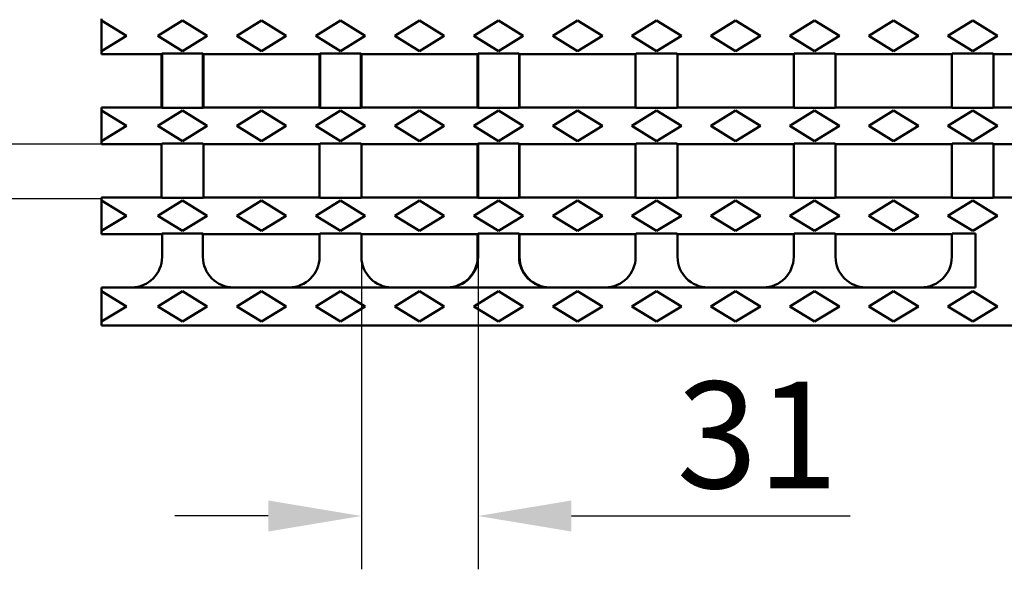
# Model space of a CAD drawing. Units: millimetres. Extents: x 28236 to 32794, y -535 to 4941.
# Drawn here: x 30326 to 30584, y 3222 to 3366 of the extents above; entities that cross this region are included whole.
import ezdxf

# ---------------------------------------------------------------- set-up
doc = ezdxf.new("R2010")
doc.units = ezdxf.units.MM
for name, color, linetype in [('BEMASS', 3, 'Continuous'), ('DUENN-18', 94, 'Continuous'), ('SICHTBAR', 7, 'Continuous')]:
    doc.layers.add(name, color=color, linetype=linetype)
doc.styles.add('Arial', font='arial.ttf')
doc.styles.add('BEMSTIL', font='isocp3.shx', dxfattribs={"width": 0.8})
doc.dimstyles.new('BEMASS$0', dxfattribs={"dimtxt": 3.5, "dimasz": 3.5, "dimexe": 1.4, "dimexo": 0, "dimgap": 2, "dimtad": 1, "dimtxsty": 'BEMSTIL', "dimcen": 3, "dimclrd": 256, "dimclre": 256, "dimclrt": 256, "dimadec": 0, "dimazin": 0, "dimtfac": 0.875, "dimtmove": 2, "dimatfit": 3, "dimfxl": 1, "dimtolj": 1, "dimlwd": 25, "dimlwe": 25, "dimarcsym": 0})

# ---------------------------------------------------------------- blocks, each defined once
blk = doc.blocks.new('*D150')
at = {"layer": 'BEMASS', "color": 0, "transparency": 16777216}
for p, q in [((30262.66, 3358.24), (30262.66, 3434.1)), ((30347.22, 3333.74), (30248.66, 3333.74)), ((30347.22, 3319.4), (30248.66, 3319.4)), ((30262.66, 3294.9), (30262.66, 3270.4))]:
    blk.add_line(p, q, dxfattribs=at)
for points in [[(30258.57, 3358.24), (30266.74, 3358.24), (30262.66, 3333.74)], [(30258.57, 3294.9), (30266.74, 3294.9), (30262.66, 3319.4)]]:
    blk.add_solid(points, dxfattribs=at)
at = {"layer": 'DEFPOINTS', "color": 0, "transparency": 16777216}
for p in [(30262.66, 3333.74), (30347.22, 3333.74), (30347.22, 3319.4)]:
    blk.add_point(p, dxfattribs=at)
at = {"layer": 'BEMASS', "color": 0, "transparency": 16777216, "insert": (30241.6, 3408.42), "char_height": 28, "attachment_point": 5, "rotation": 90, "style": 'Arial'}
blk.add_mtext('\\A1;14', dxfattribs=at)
blk = doc.blocks.new('*D151')
at = {"layer": 'BEMASS', "color": 0, "transparency": 16777216}
for p, q in [((30415.47, 3304.11), (30415.47, 3222.07)), ((30446.1, 3304.11), (30446.1, 3222.07)), ((30390.97, 3236.07), (30366.47, 3236.07)), ((30470.6, 3236.07), (30543.78, 3236.07))]:
    blk.add_line(p, q, dxfattribs=at)
for points in [[(30390.97, 3240.15), (30390.97, 3231.99), (30415.47, 3236.07)], [(30470.6, 3240.15), (30470.6, 3231.99), (30446.1, 3236.07)]]:
    blk.add_solid(points, dxfattribs=at)
at = {"layer": 'DEFPOINTS', "color": 0, "transparency": 16777216}
for p in [(30415.47, 3304.11), (30446.1, 3304.11), (30446.1, 3236.07)]:
    blk.add_point(p, dxfattribs=at)
at = {"layer": 'BEMASS', "color": 0, "transparency": 16777216, "insert": (30519.44, 3257.37), "char_height": 28, "attachment_point": 5, "style": 'Arial'}
blk.add_mtext('\\A1;31', dxfattribs=at)

msp = doc.modelspace()

# ---------------------------------------------------------------- linework, layer by layer
at = {"layer": 'DUENN-18', "linetype": 'Continuous', "lineweight": 50}
for p, q in [((30347.218, 3366.176), (30353.718, 3362.176)), ((30361.968, 3362.176), (30368.468, 3366.176)), ((30368.468, 3366.176), (30374.968, 3362.176)), ((30382.718, 3362.176), (30389.218, 3366.176)), ((30389.218, 3366.176), (30395.718, 3362.176)), ((30403.468, 3362.176), (30409.968, 3366.176)), ((30409.968, 3366.176), (30416.468, 3362.176)), ((30424.218, 3362.176), (30430.718, 3366.176)), ((30430.718, 3366.176), (30437.218, 3362.176)), ((30444.968, 3362.176), (30451.468, 3366.176)), ((30451.468, 3366.176), (30457.968, 3362.176)), ((30465.718, 3362.176), (30472.218, 3366.176)), ((30472.218, 3366.176), (30478.718, 3362.176)), ((30486.468, 3362.176), (30492.968, 3366.176)), ((30492.968, 3366.176), (30499.468, 3362.176)), ((30507.218, 3362.176), (30513.718, 3366.176)), ((30513.718, 3366.176), (30520.218, 3362.176)), ((30527.968, 3362.176), (30534.468, 3366.176)), ((30534.468, 3366.176), (30540.968, 3362.176)), ((30548.718, 3362.176), (30555.218, 3366.176)), ((30555.218, 3366.176), (30561.718, 3362.176)), ((30569.468, 3362.176), (30575.968, 3366.176)), ((30575.968, 3366.176), (30582.468, 3362.176)), ((30353.718, 3362.176), (30347.218, 3358.176)), ((30368.468, 3358.176), (30361.968, 3362.176)), ((30374.968, 3362.176), (30368.468, 3358.176)), ((30389.218, 3358.176), (30382.718, 3362.176)), ((30395.718, 3362.176), (30389.218, 3358.176)), ((30409.968, 3358.176), (30403.468, 3362.176)), ((30416.468, 3362.176), (30409.968, 3358.176)), ((30430.718, 3358.176), (30424.218, 3362.176)), ((30437.218, 3362.176), (30430.718, 3358.176)), ((30451.468, 3358.176), (30444.968, 3362.176)), ((30457.968, 3362.176), (30451.468, 3358.176)), ((30472.218, 3358.176), (30465.718, 3362.176)), ((30478.718, 3362.176), (30472.218, 3358.176)), ((30492.968, 3358.176), (30486.468, 3362.176)), ((30499.468, 3362.176), (30492.968, 3358.176)), ((30513.718, 3358.176), (30507.218, 3362.176)), ((30520.218, 3362.176), (30513.718, 3358.176)), ((30534.468, 3358.176), (30527.968, 3362.176)), ((30540.968, 3362.176), (30534.468, 3358.176)), ((30555.218, 3358.176), (30548.718, 3362.176)), ((30561.718, 3362.176), (30555.218, 3358.176)), ((30575.968, 3358.176), (30569.468, 3362.176)), ((30582.468, 3362.176), (30575.968, 3358.176)), ((30347.218, 3342.551), (30353.718, 3338.551)), ((30361.968, 3338.551), (30368.468, 3342.551)), ((30368.468, 3342.551), (30374.968, 3338.551)), ((30382.718, 3338.551), (30389.218, 3342.551)), ((30389.218, 3342.551), (30395.718, 3338.551)), ((30403.468, 3338.551), (30409.968, 3342.551)), ((30409.968, 3342.551), (30416.468, 3338.551)), ((30424.218, 3338.551), (30430.718, 3342.551)), ((30430.718, 3342.551), (30437.218, 3338.551)), ((30444.968, 3338.551), (30451.468, 3342.551)), ((30451.468, 3342.551), (30457.968, 3338.551)), ((30465.718, 3338.551), (30472.218, 3342.551)), ((30472.218, 3342.551), (30478.718, 3338.551)), ((30486.468, 3338.551), (30492.968, 3342.551)), ((30492.968, 3342.551), (30499.468, 3338.551)), ((30507.218, 3338.551), (30513.718, 3342.551)), ((30513.718, 3342.551), (30520.218, 3338.551)), ((30527.968, 3338.551), (30534.468, 3342.551)), ((30534.468, 3342.551), (30540.968, 3338.551)), ((30548.718, 3338.551), (30555.218, 3342.551)), ((30555.218, 3342.551), (30561.718, 3338.551)), ((30569.468, 3338.551), (30575.968, 3342.551)), ((30575.968, 3342.551), (30582.468, 3338.551)), ((30353.718, 3338.551), (30347.218, 3334.551)), ((30368.468, 3334.551), (30361.968, 3338.551)), ((30374.968, 3338.551), (30368.468, 3334.551)), ((30389.218, 3334.551), (30382.718, 3338.551)), ((30395.718, 3338.551), (30389.218, 3334.551)), ((30409.968, 3334.551), (30403.468, 3338.551)), ((30416.468, 3338.551), (30409.968, 3334.551)), ((30430.718, 3334.551), (30424.218, 3338.551)), ((30437.218, 3338.551), (30430.718, 3334.551)), ((30451.468, 3334.551), (30444.968, 3338.551)), ((30457.968, 3338.551), (30451.468, 3334.551)), ((30472.218, 3334.551), (30465.718, 3338.551)), ((30478.718, 3338.551), (30472.218, 3334.551)), ((30492.968, 3334.551), (30486.468, 3338.551)), ((30499.468, 3338.551), (30492.968, 3334.551)), ((30513.718, 3334.551), (30507.218, 3338.551)), ((30520.218, 3338.551), (30513.718, 3334.551)), ((30534.468, 3334.551), (30527.968, 3338.551)), ((30540.968, 3338.551), (30534.468, 3334.551)), ((30555.218, 3334.551), (30548.718, 3338.551)), ((30561.718, 3338.551), (30555.218, 3334.551)), ((30575.968, 3334.551), (30569.468, 3338.551)), ((30582.468, 3338.551), (30575.968, 3334.551)), ((30347.218, 3318.926), (30353.718, 3314.926)), ((30361.968, 3314.926), (30368.468, 3318.926)), ((30368.468, 3318.926), (30374.968, 3314.926)), ((30382.718, 3314.926), (30389.218, 3318.926)), ((30389.218, 3318.926), (30395.718, 3314.926)), ((30403.468, 3314.926), (30409.968, 3318.926)), ((30409.968, 3318.926), (30416.468, 3314.926)), ((30424.218, 3314.926), (30430.718, 3318.926)), ((30430.718, 3318.926), (30437.218, 3314.926)), ((30444.968, 3314.926), (30451.468, 3318.926)), ((30451.468, 3318.926), (30457.968, 3314.926)), ((30465.718, 3314.926), (30472.218, 3318.926)), ((30472.218, 3318.926), (30478.718, 3314.926)), ((30486.468, 3314.926), (30492.968, 3318.926)), ((30492.968, 3318.926), (30499.468, 3314.926)), ((30507.218, 3314.926), (30513.718, 3318.926)), ((30513.718, 3318.926), (30520.218, 3314.926)), ((30527.968, 3314.926), (30534.468, 3318.926)), ((30534.468, 3318.926), (30540.968, 3314.926)), ((30548.718, 3314.926), (30555.218, 3318.926)), ((30555.218, 3318.926), (30561.718, 3314.926)), ((30569.468, 3314.926), (30575.968, 3318.926)), ((30575.968, 3318.926), (30582.468, 3314.926)), ((30353.718, 3314.926), (30347.218, 3310.926)), ((30368.468, 3310.926), (30361.968, 3314.926)), ((30374.968, 3314.926), (30368.468, 3310.926)), ((30389.218, 3310.926), (30382.718, 3314.926)), ((30395.718, 3314.926), (30389.218, 3310.926)), ((30409.968, 3310.926), (30403.468, 3314.926)), ((30416.468, 3314.926), (30409.968, 3310.926)), ((30430.718, 3310.926), (30424.218, 3314.926)), ((30437.218, 3314.926), (30430.718, 3310.926)), ((30451.468, 3310.926), (30444.968, 3314.926)), ((30457.968, 3314.926), (30451.468, 3310.926)), ((30472.218, 3310.926), (30465.718, 3314.926)), ((30478.718, 3314.926), (30472.218, 3310.926)), ((30492.968, 3310.926), (30486.468, 3314.926)), ((30499.468, 3314.926), (30492.968, 3310.926)), ((30513.718, 3310.926), (30507.218, 3314.926)), ((30520.218, 3314.926), (30513.718, 3310.926)), ((30534.468, 3310.926), (30527.968, 3314.926)), ((30540.968, 3314.926), (30534.468, 3310.926)), ((30555.218, 3310.926), (30548.718, 3314.926)), ((30561.718, 3314.926), (30555.218, 3310.926)), ((30575.968, 3310.926), (30569.468, 3314.926)), ((30582.468, 3314.926), (30575.968, 3310.926)), ((30347.218, 3295.113), (30353.718, 3291.113)), ((30361.968, 3291.113), (30368.468, 3295.113)), ((30368.468, 3295.113), (30374.968, 3291.113)), ((30382.718, 3291.113), (30389.218, 3295.113)), ((30389.218, 3295.113), (30395.718, 3291.113)), ((30403.468, 3291.113), (30409.968, 3295.113)), ((30409.968, 3295.113), (30416.468, 3291.113)), ((30424.218, 3291.113), (30430.718, 3295.113)), ((30430.718, 3295.113), (30437.218, 3291.113)), ((30444.968, 3291.113), (30451.468, 3295.113)), ((30451.468, 3295.113), (30457.968, 3291.113)), ((30465.718, 3291.113), (30472.218, 3295.113)), ((30472.218, 3295.113), (30478.718, 3291.113)), ((30486.468, 3291.113), (30492.968, 3295.113)), ((30492.968, 3295.113), (30499.468, 3291.113)), ((30507.218, 3291.113), (30513.718, 3295.113)), ((30513.718, 3295.113), (30520.218, 3291.113)), ((30527.968, 3291.113), (30534.468, 3295.113)), ((30534.468, 3295.113), (30540.968, 3291.113)), ((30548.718, 3291.113), (30555.218, 3295.113)), ((30555.218, 3295.113), (30561.718, 3291.113)), ((30569.468, 3291.113), (30575.968, 3295.113)), ((30575.968, 3295.113), (30582.468, 3291.113)), ((30353.718, 3291.113), (30347.218, 3287.113)), ((30368.468, 3287.113), (30361.968, 3291.113)), ((30374.968, 3291.113), (30368.468, 3287.113)), ((30389.218, 3287.113), (30382.718, 3291.113)), ((30395.718, 3291.113), (30389.218, 3287.113)), ((30409.968, 3287.113), (30403.468, 3291.113)), ((30416.468, 3291.113), (30409.968, 3287.113)), ((30430.718, 3287.113), (30424.218, 3291.113)), ((30437.218, 3291.113), (30430.718, 3287.113)), ((30451.468, 3287.113), (30444.968, 3291.113)), ((30457.968, 3291.113), (30451.468, 3287.113)), ((30472.218, 3287.113), (30465.718, 3291.113)), ((30478.718, 3291.113), (30472.218, 3287.113)), ((30492.968, 3287.113), (30486.468, 3291.113)), ((30499.468, 3291.113), (30492.968, 3287.113)), ((30513.718, 3287.113), (30507.218, 3291.113)), ((30520.218, 3291.113), (30513.718, 3287.113)), ((30534.468, 3287.113), (30527.968, 3291.113)), ((30540.968, 3291.113), (30534.468, 3287.113)), ((30555.218, 3287.113), (30548.718, 3291.113)), ((30561.718, 3291.113), (30555.218, 3287.113)), ((30575.968, 3287.113), (30569.468, 3291.113)), ((30582.468, 3291.113), (30575.968, 3287.113))]:
    msp.add_line(p, q, dxfattribs=at).dxf.unprotected_set("ltscale", 0)
at = {"layer": 'SICHTBAR', "linetype": 'Continuous', "lineweight": 50}
for p, q in [((30347.218, 3366.176), (30347.218, 3366.648)), ((30347.218, 3358.176), (30347.218, 3366.176)), ((30347.218, 3357.704), (30347.218, 3358.176)), ((30347.218, 3357.363), (30347.218, 3357.704)), ((30347.218, 3357.363), (30362.968, 3357.363)), ((30363.099, 3357.494), (30362.968, 3357.363)), ((30362.968, 3343.363), (30362.968, 3357.363)), ((30373.837, 3357.494), (30363.099, 3357.494)), ((30363.099, 3357.494), (30363.099, 3343.232)), ((30373.968, 3357.363), (30373.837, 3357.494)), ((30373.837, 3357.494), (30373.837, 3343.232)), ((30373.968, 3357.363), (30404.468, 3357.363)), ((30373.968, 3357.363), (30373.968, 3343.363)), ((30404.599, 3357.494), (30404.468, 3357.363)), ((30404.468, 3343.363), (30404.468, 3357.363)), ((30415.337, 3357.494), (30404.599, 3357.494)), ((30404.599, 3357.494), (30404.599, 3343.232)), ((30415.468, 3357.363), (30415.337, 3357.494)), ((30415.337, 3357.494), (30415.337, 3343.232)), ((30415.468, 3357.363), (30445.968, 3357.363)), ((30415.468, 3357.363), (30415.468, 3343.363)), ((30446.099, 3357.494), (30445.968, 3357.363)), ((30445.968, 3343.363), (30445.968, 3357.363)), ((30456.837, 3357.494), (30446.099, 3357.494)), ((30446.099, 3357.494), (30446.099, 3343.232)), ((30456.968, 3357.363), (30456.837, 3357.494)), ((30456.837, 3357.494), (30456.837, 3343.232)), ((30456.968, 3357.363), (30487.468, 3357.363)), ((30456.968, 3357.363), (30456.968, 3343.363)), ((30487.599, 3357.494), (30487.468, 3357.363)), ((30487.468, 3343.363), (30487.468, 3357.363)), ((30498.337, 3357.494), (30487.599, 3357.494)), ((30498.468, 3357.363), (30498.337, 3357.494)), ((30498.468, 3357.363), (30528.968, 3357.363)), ((30498.468, 3357.363), (30498.468, 3343.363)), ((30529.099, 3357.494), (30528.968, 3357.363)), ((30528.968, 3343.363), (30528.968, 3357.363)), ((30539.837, 3357.494), (30529.099, 3357.494)), ((30539.968, 3357.363), (30539.837, 3357.494)), ((30539.968, 3357.363), (30570.468, 3357.363)), ((30539.968, 3357.363), (30539.968, 3343.363)), ((30570.599, 3357.494), (30570.468, 3357.363)), ((30570.468, 3343.363), (30570.468, 3357.363)), ((30581.337, 3357.494), (30570.599, 3357.494)), ((30581.468, 3357.363), (30581.337, 3357.494)), ((30581.468, 3357.363), (30596.718, 3357.363)), ((30581.468, 3357.363), (30581.468, 3343.363)), ((30347.218, 3343.363), (30362.968, 3343.363)), ((30347.218, 3343.023), (30347.218, 3343.363)), ((30362.968, 3343.363), (30363.099, 3343.232)), ((30363.099, 3343.232), (30373.837, 3343.232)), ((30373.837, 3343.232), (30373.968, 3343.363)), ((30373.968, 3343.363), (30404.468, 3343.363)), ((30404.468, 3343.363), (30404.599, 3343.232)), ((30404.599, 3343.232), (30415.337, 3343.232)), ((30415.337, 3343.232), (30415.468, 3343.363)), ((30415.468, 3343.363), (30445.968, 3343.363)), ((30445.968, 3343.363), (30446.099, 3343.232)), ((30446.099, 3343.232), (30456.837, 3343.232)), ((30456.837, 3343.232), (30456.968, 3343.363)), ((30456.968, 3343.363), (30487.468, 3343.363)), ((30487.468, 3343.363), (30487.599, 3343.232)), ((30487.599, 3343.232), (30498.337, 3343.232)), ((30498.337, 3343.232), (30498.468, 3343.363)), ((30498.468, 3343.363), (30528.968, 3343.363)), ((30528.968, 3343.363), (30529.099, 3343.232)), ((30529.099, 3343.232), (30539.837, 3343.232)), ((30539.837, 3343.232), (30539.968, 3343.363)), ((30539.968, 3343.363), (30570.468, 3343.363)), ((30570.468, 3343.363), (30570.599, 3343.232)), ((30570.599, 3343.232), (30581.337, 3343.232)), ((30581.337, 3343.232), (30581.468, 3343.363)), ((30581.468, 3343.363), (30596.718, 3343.363)), ((30347.218, 3342.551), (30347.218, 3343.023)), ((30347.218, 3334.551), (30347.218, 3342.551)), ((30347.218, 3334.079), (30347.218, 3334.551)), ((30347.218, 3333.738), (30347.218, 3334.079)), ((30347.218, 3333.738), (30362.968, 3333.738)), ((30363.099, 3333.869), (30362.968, 3333.738)), ((30362.968, 3319.738), (30362.968, 3333.738)), ((30373.837, 3333.869), (30363.099, 3333.869)), ((30373.968, 3333.738), (30373.837, 3333.869)), ((30373.968, 3333.738), (30404.468, 3333.738)), ((30373.968, 3333.738), (30373.968, 3319.738)), ((30404.599, 3333.869), (30404.468, 3333.738)), ((30404.468, 3319.738), (30404.468, 3333.738)), ((30415.337, 3333.869), (30404.599, 3333.869)), ((30415.468, 3333.738), (30415.337, 3333.869)), ((30415.468, 3333.738), (30445.968, 3333.738)), ((30415.468, 3333.738), (30415.468, 3319.738)), ((30446.099, 3333.869), (30445.968, 3333.738)), ((30445.968, 3319.738), (30445.968, 3333.738)), ((30456.837, 3333.869), (30446.099, 3333.869)), ((30446.099, 3333.869), (30446.099, 3319.607)), ((30456.968, 3333.738), (30456.837, 3333.869)), ((30456.837, 3333.869), (30456.837, 3319.607)), ((30456.968, 3333.738), (30487.468, 3333.738)), ((30456.968, 3333.738), (30456.968, 3319.738)), ((30487.599, 3333.869), (30487.468, 3333.738)), ((30487.468, 3319.738), (30487.468, 3333.738)), ((30498.337, 3333.869), (30487.599, 3333.869)), ((30498.468, 3333.738), (30498.337, 3333.869)), ((30498.468, 3333.738), (30528.968, 3333.738)), ((30498.468, 3333.738), (30498.468, 3319.738)), ((30529.099, 3333.869), (30528.968, 3333.738)), ((30528.968, 3319.738), (30528.968, 3333.738)), ((30539.837, 3333.869), (30529.099, 3333.869)), ((30539.968, 3333.738), (30539.837, 3333.869)), ((30539.968, 3333.738), (30570.468, 3333.738)), ((30539.968, 3333.738), (30539.968, 3319.738)), ((30570.599, 3333.869), (30570.468, 3333.738)), ((30570.468, 3319.738), (30570.468, 3333.738)), ((30581.337, 3333.869), (30570.599, 3333.869)), ((30581.468, 3333.738), (30581.337, 3333.869)), ((30581.468, 3333.738), (30596.718, 3333.738)), ((30581.468, 3333.738), (30581.468, 3319.738)), ((30347.218, 3319.738), (30362.968, 3319.738)), ((30347.218, 3319.398), (30347.218, 3319.738)), ((30347.218, 3318.926), (30347.218, 3319.398)), ((30347.218, 3310.926), (30347.218, 3318.926)), ((30362.968, 3319.738), (30363.099, 3319.607)), ((30363.099, 3319.607), (30373.837, 3319.607)), ((30373.837, 3319.607), (30373.968, 3319.738)), ((30373.968, 3319.738), (30404.468, 3319.738)), ((30404.468, 3319.738), (30404.599, 3319.607)), ((30404.599, 3319.607), (30415.337, 3319.607)), ((30415.337, 3319.607), (30415.468, 3319.738)), ((30415.468, 3319.738), (30445.968, 3319.738)), ((30445.968, 3319.738), (30446.099, 3319.607)), ((30446.099, 3319.607), (30456.837, 3319.607)), ((30456.837, 3319.607), (30456.968, 3319.738)), ((30456.968, 3319.738), (30487.468, 3319.738)), ((30487.468, 3319.738), (30487.599, 3319.607)), ((30487.599, 3319.607), (30498.337, 3319.607)), ((30498.337, 3319.607), (30498.468, 3319.738)), ((30498.468, 3319.738), (30528.968, 3319.738)), ((30528.968, 3319.738), (30529.099, 3319.607)), ((30529.099, 3319.607), (30539.837, 3319.607)), ((30539.837, 3319.607), (30539.968, 3319.738)), ((30539.968, 3319.738), (30570.468, 3319.738)), ((30570.468, 3319.738), (30570.599, 3319.607)), ((30570.599, 3319.607), (30581.337, 3319.607)), ((30581.337, 3319.607), (30581.468, 3319.738)), ((30581.468, 3319.738), (30596.718, 3319.738)), ((30347.218, 3310.454), (30347.218, 3310.926)), ((30347.218, 3310.113), (30347.218, 3310.454)), ((30347.218, 3310.113), (30362.968, 3310.113)), ((30363.099, 3310.244), (30362.968, 3310.113)), ((30373.837, 3310.244), (30363.099, 3310.244)), ((30363.099, 3310.244), (30363.099, 3304.113)), ((30373.968, 3310.113), (30373.837, 3310.244)), ((30373.837, 3310.244), (30373.837, 3304.113)), ((30373.968, 3310.113), (30404.468, 3310.113)), ((30404.599, 3310.244), (30404.468, 3310.113)), ((30404.468, 3304.113), (30404.468, 3310.113)), ((30415.337, 3310.244), (30404.599, 3310.244)), ((30415.468, 3310.113), (30415.337, 3310.244)), ((30415.468, 3310.113), (30445.968, 3310.113)), ((30415.468, 3310.113), (30415.468, 3304.113)), ((30446.099, 3310.244), (30445.968, 3310.113)), ((30445.968, 3304.113), (30445.968, 3310.113)), ((30456.837, 3310.244), (30446.099, 3310.244)), ((30446.099, 3310.244), (30446.099, 3304.113)), ((30456.968, 3310.113), (30456.837, 3310.244)), ((30456.837, 3310.244), (30456.837, 3304.113)), ((30456.968, 3310.113), (30487.468, 3310.113)), ((30456.968, 3310.113), (30456.968, 3304.113)), ((30487.599, 3310.244), (30487.468, 3310.113)), ((30487.468, 3304.113), (30487.468, 3310.113)), ((30498.337, 3310.244), (30487.599, 3310.244)), ((30498.468, 3310.113), (30498.337, 3310.244)), ((30498.468, 3310.113), (30528.968, 3310.113)), ((30498.468, 3310.113), (30498.468, 3304.113)), ((30529.099, 3310.244), (30528.968, 3310.113)), ((30528.968, 3304.113), (30528.968, 3310.113)), ((30539.837, 3310.244), (30529.099, 3310.244)), ((30539.968, 3310.113), (30539.837, 3310.244)), ((30539.968, 3310.113), (30570.468, 3310.113)), ((30539.968, 3310.113), (30539.968, 3304.113)), ((30570.599, 3310.244), (30570.468, 3310.113)), ((30570.468, 3304.113), (30570.468, 3310.113)), ((30576.718, 3310.244), (30570.599, 3310.244)), ((30576.718, 3310.244), (30576.718, 3296.113)), ((30446.099, 3304.113), (30445.968, 3304.113)), ((30456.968, 3304.113), (30456.837, 3304.113)), ((30576.718, 3296.113), (30347.218, 3296.113)), ((30347.218, 3296.113), (30347.218, 3295.113)), ((30347.218, 3287.113), (30347.218, 3295.113)), ((30347.218, 3287.113), (30347.218, 3286.113)), ((30846.218, 3286.113), (30347.218, 3286.113))]:
    msp.add_line(p, q, dxfattribs=at).dxf.unprotected_set("ltscale", 0)
for centre, major_axis, ratio, start_param, end_param in [((30355.088, 3304.113), (8.011, 0), 0.9986295, 4.712389, 6.2831853), ((30381.848, 3304.113), (-8.011, 0), 0.9986295, 0, 1.5707963), ((30396.453, 3304.113), (8.015, 0), 0.9981663, 4.712389, 6.2831853), ((30423.482, 3304.113), (-8.015, 0), 0.9981663, 0, 1.5707963), ((30437.953, 3304.113), (8.015, 0), 0.9981663, 4.712389, 6.2831853), ((30438.088, 3304.113), (8.011, 0), 0.9986295, 4.712389, 6.2831853), ((30464.848, 3304.113), (-8.011, 0), 0.9986295, 0, 1.5707963), ((30464.982, 3304.113), (-8.015, 0), 0.9981663, 0, 1.5707963), ((30479.453, 3304.113), (8.015, 0), 0.9981663, 4.712389, 6.2831853), ((30506.482, 3304.113), (-8.015, 0), 0.9981663, 0, 1.5707963), ((30520.953, 3304.113), (8.015, 0), 0.9981663, 4.712389, 6.2831853), ((30547.982, 3304.113), (-8.015, 0), 0.9981663, 0, 1.5707963), ((30562.453, 3304.113), (8.015, 0), 0.9981663, 4.712389, 6.2831853)]:
    msp.add_ellipse(centre, major_axis=major_axis, ratio=ratio, start_param=start_param, end_param=end_param, dxfattribs=at).dxf.unprotected_set("ltscale", 0)

# ---------------------------------------------------------------- dimensions: what is measured, and where the dimension line sits
at = {"layer": 'BEMASS', "color": 0}
dim = msp.add_linear_dim(base=(30262.658, 3333.738), p1=(30347.218, 3319.398), p2=(30347.218, 3333.738), angle=90, dimstyle='BEMASS$0', override={"dimscale": 7, "dimtxt": 4, "dimexe": 2, "dimgap": 1, "dimdec": 0, "dimtxsty": 'Arial', "dimclrd": 0, "dimclre": 0, "dimclrt": 0, "dimtofl": 0, "dimtmove": 0, "dimatfit": 0, "dimlwd": 65535, "dimlwe": 65535}, dxfattribs=at)
dim.commit()
dim.dimension.update_dxf_attribs({"geometry": '*D150', "text_midpoint": (30241.601, 3408.418)})
dim = msp.add_linear_dim(base=(30446.099, 3236.069), p1=(30415.468, 3304.113), p2=(30446.099, 3304.113), dimstyle='BEMASS$0', override={"dimscale": 7, "dimtxt": 4, "dimexe": 2, "dimgap": 1, "dimdec": 0, "dimtxsty": 'Arial', "dimclrd": 0, "dimclre": 0, "dimclrt": 0, "dimtofl": 0, "dimtmove": 0, "dimatfit": 0, "dimlwd": 65535, "dimlwe": 65535}, dxfattribs=at)
dim.commit()
dim.dimension.update_dxf_attribs({"geometry": '*D151', "text_midpoint": (30519.441, 3257.375)})

doc.saveas('drawing.dxf')
